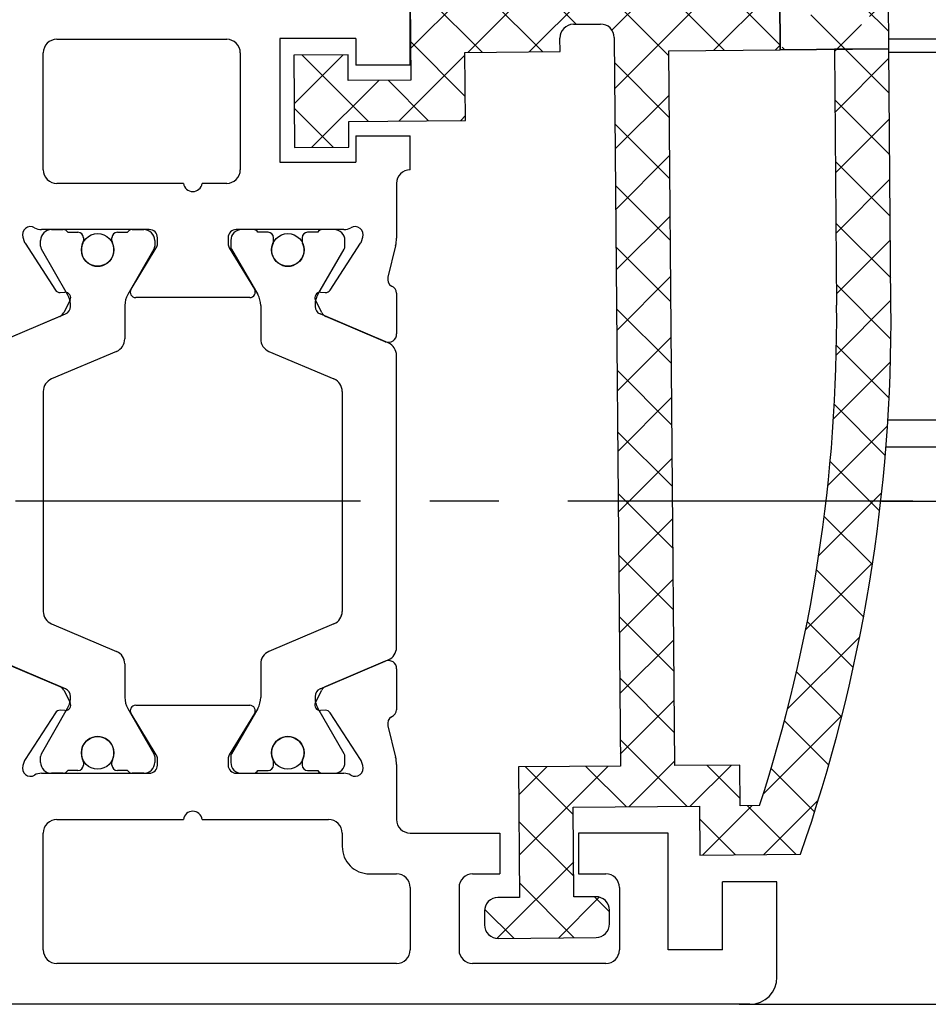
# Model space of a CAD drawing. Units: millimetres. Extents: x 8309 to 9531, y -9137 to 257.
# Drawn here: x 9240 to 9274, y -1469 to -1432 of the extents above; entities that cross this region are included whole.
import ezdxf

# ---------------------------------------------------------------- set-up
doc = ezdxf.new("R2010")
doc.units = ezdxf.units.MM
doc.linetypes.add('CENTERX2', pattern=[20.319999999999997, 12.7, -2.54, 2.54, -2.54])
for name, color, linetype in [('Block 257035 Fuehrungswinkel Green$0$Block 257035 Fuehrungswinkel Green', 252, 'Continuous'), ('BLOCK 325439-XX-1-20 Seitendichtung$0$325439', 252, 'Continuous'), ('BLOCK 325440-XX-1-20 Seitendichtung Vertikal$0$325440', 3, 'Continuous'), ('Duenn', 255, 'Continuous'), ('Fahrflügel', 3, 'Continuous'), ('Konstruktion', 31, 'Continuous'), ('Mass', 7, 'Continuous')]:
    doc.layers.add(name, color=color, linetype=linetype)
doc.styles.add('Bemassungstext (DORMA)', font='isocpeur.ttf')
doc.dimstyles.new('DORMA_M', dxfattribs={"dimtxt": 3.5, "dimasz": 2.5, "dimexe": 2, "dimexo": 0, "dimgap": 1.5, "dimtad": 1, "dimdec": 8, "dimtxsty": 'Bemassungstext (DORMA)', "dimcen": 0.1, "dimclrt": 256, "dimadec": 8, "dimazin": 2, "dimtfac": 1, "dimtdec": 8, "dimtmove": 0, "dimatfit": 3, "dimfxl": 1, "dimtolj": 1, "dimarcsym": 0})

# ---------------------------------------------------------------- blocks, each defined once
blk = doc.blocks.new('BLOCK 325440-XX-1-20 Seitendichtung Vertikal$0$325440 Trennung')
at = {"layer": 'BLOCK 325440-XX-1-20 Seitendichtung Vertikal$0$325440', "color": 8}
for p, q in [((-5.370715454882883, 15), (-5.369050250119471, 15)), ((5.36906526916573, 15), (-5.369050250119471, 15)), ((-5.829302415913844, 14.69536066055298), (-6.895107970303797, 12.18445539474487)), ((-5.812794739600576, 14.73357515229145), (-5.811704674935754, 14.73248508762572)), ((6.895126714640355, 12.18445539474487), (5.829313709669804, 14.69536066055298)), ((5.876636072331166, 14.58294630050659), (6.804445698195195, 12.39712476730346)), ((-9.601661757296824, 13.09998273849487), (-9.599996552533412, 13.09998273849487)), ((-9.38831438190391, 13.09998273849487), (-9.599996552533412, 13.09998273849487)), ((-7.611179546183848, 12.10643291473388), (-9.283313349551463, 13.07184934616089)), ((9.283328368597722, 13.07184934616089), (7.611198290520405, 12.10643291473388)), ((9.386660470896459, 13.09998273849487), (9.388325675659871, 13.09998273849487)), ((9.600004120999074, 13.09998273849487), (9.388325675659871, 13.09998273849487)), ((-9.999992147750161, 12.69997596740722), (-9.999988422459865, 12.27314710617065)), ((-5.520338014430308, 10.30458450317383), (-4.505527958935999, 12.69532680511474)), ((-4.045275793141627, 12.99996614456176), (4.045294537478184, 12.99996614456176)), ((4.503877773218846, 12.69532680511474), (5.518684103422856, 10.30458450317383)), ((4.503877773218846, 12.69532680511474), (4.505546703272557, 12.69532680511474)), ((4.505546703272557, 12.69532680511474), (5.520353033476567, 10.30458450317383)), ((10.00000716679642, 12.27320671081543), (10.00000716679642, 12.69997596740722)), ((-7.776336566275858, 12.5551962852478), (-7.774671361512446, 12.5551962852478)), ((10.00000716679642, 12.39115718907942), (10.00012328311822, 12.39104107275762)), ((-9.899990454978251, 12.09999561309814), (-9.899990454978251, 11.72496318817138)), ((9.90000547402451, 11.72496318817138), (9.90000547402451, 12.09999561309814)), ((-9.701655999488139, 11.52498960494995), (-9.699990794724727, 11.52498960494995)), ((-9.699990794724727, 11.52498960494995), (-9.58818365699699, 11.52498960494995)), ((9.586537196570134, 11.52498960494995), (9.588206126623845, 11.52498960494995)), ((9.588206126623845, 11.52498960494995), (9.700009539061284, 11.52498960494995)), ((-9.89999418026855, 10.27496099472046), (-9.899990454978251, 9.899988174438477)), ((-9.58817993170669, 10.47499418258667), (-9.699987069434428, 10.47499418258667)), ((5.518684103422856, 10.30458450317383), (5.520353033476567, 10.30458450317383)), ((9.586540921860433, 10.47499418258667), (9.588206126623845, 10.47499418258667)), ((9.700013264351583, 10.47499418258667), (9.588206126623845, 10.47499418258667)), ((9.90000547402451, 9.899988174438477), (9.90000547402451, 10.27496099472046)), ((-9.283309624261165, 8.928134441375732), (-7.612427518433833, 9.892776012420654)), ((-7.212428197926783, 10.00000476837158), (-5.980586454934382, 10.00000476837158)), ((5.978939994507527, 10.00000476837158), (5.980605199270939, 10.00000476837158)), ((5.980605199270939, 10.00000476837158), (7.212443216973042, 10.00000476837158)), ((7.61244626277039, 9.892776012420654), (9.283328368597722, 8.928134441375732)), ((-9.999992147750161, 9.726777076721191), (-9.999988422459865, 9.29994821548462)), ((10.00000716679642, 9.300007820129395), (10.00000716679642, 9.726777076721191)), ((-9.601654306716227, 8.900001049041748), (-9.599989101952813, 8.900001049041748)), ((-9.599989101952813, 8.900001049041748), (-9.388310656613612, 8.900001049041748)), ((9.386664196186757, 8.900001049041748), (9.38832940095017, 8.900001049041748)), ((9.38832940095017, 8.900001049041748), (9.60001157157967, 8.900001049041748)), ((-9.601654306716227, 6.099998950958251), (-9.599989101952813, 6.099998950958251)), ((-9.599989101952813, 6.099998950958251), (-9.388310656613612, 6.099998950958251)), ((-9.283309624261165, 6.071865558624267), (-7.612427518433833, 5.107223987579345)), ((7.61244626277039, 5.107223987579345), (9.283328368597722, 6.071865558624267)), ((9.386664196186757, 6.099998950958251), (9.38832940095017, 6.099998950958251)), ((9.38832940095017, 6.099998950958251), (9.60001157157967, 6.099998950958251)), ((-9.999992147750161, 5.273222923278808), (-9.999988422459865, 5.70005178451538)), ((10.00000716679642, 5.699992179870605), (10.00000716679642, 5.273222923278808)), ((-9.89999418026855, 4.725039005279541), (-9.899990454978251, 5.100011825561523)), ((9.90000547402451, 5.100011825561523), (9.90000547402451, 4.725039005279541)), ((-7.212428197926783, 4.999995231628417), (-5.980586454934382, 4.999995231628417)), ((5.978939994507527, 4.999995231628417), (5.980605199270939, 4.999995231628417)), ((5.980605199270939, 4.999995231628417), (7.212443216973042, 4.999995231628417)), ((-9.58817993170669, 4.52500581741333), (-9.699987069434428, 4.52500581741333)), ((-5.520338014430308, 4.695415496826171), (-4.505527958935999, 2.304673194885253)), ((4.503877773218846, 2.304673194885253), (5.518684103422856, 4.695415496826171)), ((4.505546703272557, 2.304673194885253), (5.520353033476567, 4.695415496826171)), ((5.518684103422856, 4.695415496826171), (5.520353033476567, 4.695415496826171)), ((9.586540921860433, 4.52500581741333), (9.588206126623845, 4.52500581741333)), ((9.700013264351583, 4.52500581741333), (9.588206126623845, 4.52500581741333)), ((-9.899990454978251, 2.900004386901855), (-9.899990454978251, 3.275036811828613)), ((-9.701655999488139, 3.475010395050048), (-9.699990794724727, 3.475010395050048)), ((-9.699990794724727, 3.475010395050048), (-9.58818365699699, 3.475010395050048)), ((9.586537196570134, 3.475010395050048), (9.588206126623845, 3.475010395050048)), ((9.588206126623845, 3.475010395050048), (9.700009539061284, 3.475010395050048)), ((9.90000547402451, 3.275036811828613), (9.90000547402451, 2.900004386901855)), ((-9.999992147750161, 2.300024032592773), (-9.999988422459865, 2.726852893829345)), ((-7.611179546183848, 2.893567085266113), (-9.283313349551463, 1.928150653839111)), ((-5.829302415913844, 0.3046393394470215), (-6.895107970303797, 2.815544605255126)), ((6.895126714640355, 2.815544605255126), (5.829313709669804, 0.3046393394470215)), ((5.876636072331166, 0.4170536994934082), (6.804445698195195, 2.602875232696533)), ((9.283328368597722, 1.928150653839111), (7.611198290520405, 2.893567085266113)), ((10.00000716679642, 2.72679328918457), (10.00000716679642, 2.300024032592773)), ((10.00000716679642, 2.608842810920577), (10.00012328311822, 2.608958927242383)), ((-7.776336566275858, 2.444803714752197), (-7.774671361512446, 2.444803714752197)), ((4.503877773218846, 2.304673194885253), (4.505546703272557, 2.304673194885253)), ((-9.601661757296824, 1.900017261505126), (-9.599996552533412, 1.900017261505126)), ((-9.38831438190391, 1.900017261505126), (-9.599996552533412, 1.900017261505126)), ((-4.045275793141627, 2.000033855438232), (4.045294537478184, 2.000033855438232)), ((9.386660470896459, 1.900017261505126), (9.388325675659871, 1.900017261505126)), ((9.600004120999074, 1.900017261505126), (9.388325675659871, 1.900017261505126)), ((-5.812794739600576, 0.2664248477085493), (-5.811704674935754, 0.2675149123742813)), ((-5.370715454882883, 0), (-5.369050250119471, 0)), ((5.36906526916573, 0), (-5.369050250119471, 0))]:
    blk.add_line(p, q, dxfattribs=at)
for centre in [(-9.25, 10.99997415550206), (9.25, 10.99997415550206), (-9.25, 4.00002584449794), (9.25, 4.00002584449794)]:
    blk.add_circle(centre, 0.6000047177448772, dxfattribs=at)
for centre, radius, start, end in [((-5.368974246463039, 14.49988871183632), 0.5001112939389148, 90.00870743932862, 156.9921714281868), ((5.368985538374545, 14.49988871000187), 0.5001112963536954, 23.00782868266453, 89.9908655575331), ((-9.599960769752215, 12.69995136134093), 0.400031378753951, 90.005125103779, 179.9964757171745), ((-9.388295390594067, 12.89004153757378), 0.209941201780101, 59.99639476126658, 90.00518298404624), ((9.3883030894267, 12.89006885525395), 0.2099138844561213, 89.99383511080532, 120.0056035167744), ((9.599976315374079, 12.69995188731445), 0.4000308521474422, 0.0034489532988934, 89.99601744473696), ((-4.045322419897274, 12.50004012765566), 0.4999260190806769, 89.99465617664997, 157.0062226909657), ((4.043706474381906, 12.50009185712588), 0.4998742933889589, 22.98985223323349, 90.00884200695933), ((4.045332669451454, 12.50002729365224), 0.4999388523635198, 22.99475099535031, 90.00437013671225), ((-9.800012681327644, 12.2731855183838), 0.1999757448216991, 180.0110056232929, 240.0033409919849), ((-7.215870224299578, 12.79103530970678), 0.790537727859891, 239.9966140485419, 273.0913436466356), ((-7.171277270324935, 12.30164721640813), 0.3000056755121027, 269.6255051349651, 337.0061690396701), ((7.171147043372911, 12.30151832931642), 0.2998181991198574, 202.9822781612211, 270.4031983688329), ((7.216178566268354, 12.79027353228594), 0.7897332288582115, 266.88446271535, 300.0128275205197), ((9.800038381719787, 12.27318364961684), 0.1999687864064466, 299.994276180556, 0.0066075781805508), ((-9.699966090796806, 11.72501397405449), 0.2000243706296663, 180.0145473111706, 269.9929237082657), ((-9.249998648960172, 10.99996209144592), 0.599991560937963, 244.9923971459128, 115.0076028540871), ((9.249997331644408, 10.99996209144592), 0.5999984671305114, 64.99098338269856, 295.0090166173014), ((9.699987471201894, 11.72500761149058), 0.2000180077574009, 270.006321406895, 359.9872748023416), ((-9.58794565093558, 11.72423170963884), 0.1992422468445292, 269.9315569550675, 295.0330176429829), ((9.587968012539932, 11.72426478498892), 0.1992753223002787, 244.9690935325709, 270.0684627436472), ((9.586240040498524, 11.72372182292201), 0.1987324401345929, 249.2144744647839, 270.0856719471024), ((-9.699969821842387, 10.27496982470984), 0.200024358621061, 90.00494046949517, 180.0025292973408), ((-9.588344216303083, 10.27453038435214), 0.2004638655520678, 65.00431023473072, 89.95304482907595), ((-5.980466378121491, 10.49985238906811), 0.4998476351187556, 269.9862360164291, 337.0047499047984), ((5.978883314985068, 10.49995944552574), 0.499954680367081, 203.0033722096661, 270.0064955835984), ((5.980482853175999, 10.49985458775882), 0.4998498343600665, 202.9954168967521, 270.0140240417597), ((9.588374008169922, 10.27446376236912), 0.2005304904924077, 90.04796729491603, 114.9914719705714), ((9.58656426649759, 10.27534694330097), 0.1996472406502207, 90.00669956254696, 110.7853996857988), ((9.699987473521105, 10.2749761831692), 0.2000180010803601, 359.9956492215005, 89.99261213622331), ((-9.800023362673528, 9.72680013792069), 0.1999687864063925, 119.994276180556, 180.0066075781805), ((-7.212368735459676, 9.200102583177795), 0.7999021874038091, 90.00425920627309, 120.0089073199732), ((7.212387481104087, 9.200102586057255), 0.7999021842562155, 59.99109265801231, 89.99600772430719), ((9.800038381719787, 9.72680013792069), 0.1999687864064466, 359.9933924218195, 60.00572381944405), ((-9.600074074485747, 9.299915389334274), 0.3999143493199873, 179.9952969932838, 270.0121740256315), ((9.600038244152527, 9.29996997258604), 0.3999689244336685, 269.9961791385436, 0.0054216824626456), ((-9.388291665303768, 9.109942249962842), 0.2099412017800725, 269.9948170159537, 300.0036052387334), ((9.388310409642145, 9.109942249962842), 0.2099412017801287, 239.9963947607529, 270.0051829835251), ((-9.600074074485747, 5.700084610665726), 0.3999143493199873, 89.98782597436855, 180.0047030067162), ((-9.388291665303768, 5.890057750037158), 0.2099412017800725, 59.99639476126671, 90.00518298404624), ((9.388310409642145, 5.890057750037158), 0.2099412017801287, 89.99481701647487, 120.0036052392471), ((9.600038244152527, 5.700030027413959), 0.3999689244336685, 359.9945783175373, 90.00382086145636), ((-9.800023362673528, 5.273199862079309), 0.1999687864063925, 179.9933924218194, 240.0057238194439), ((-7.212368735459676, 5.799897416822204), 0.7999021874038091, 239.991092680027, 269.9957407937269), ((7.212387481104087, 5.799897413942744), 0.7999021842562155, 270.0039922756928, 300.0089073419878), ((9.800038381719787, 5.273199862079309), 0.1999687864064466, 299.994276180556, 0.0066075781805505), ((-9.699969821842387, 4.725030175290157), 0.200024358621061, 179.9974707026591, 269.9950595305048), ((-5.980466378121491, 4.50014761093189), 0.4998476351187556, 22.99525009520143, 90.01376398357085), ((5.978883314985068, 4.500040554474253), 0.499954680367081, 89.99350441640156, 156.9966277903334), ((5.980482853175999, 4.500145412241181), 0.4998498343600665, 89.98597595824033, 157.004583103248), ((9.699987473521105, 4.725023816830798), 0.2000180010803601, 270.0073878637767, 0.0043507784994919), ((-9.588344216303083, 4.725469615647853), 0.2004638655520678, 270.0469551709241, 294.9956897652695), ((-9.249998648960172, 4.000037908554077), 0.599991560937963, 244.992397145913, 115.007602854087), ((9.249997331644408, 4.000037908554077), 0.5999984671305114, 64.99098338269867, 295.0090166173013), ((9.588374008169922, 4.725536237630876), 0.2005304904924077, 245.0085280294284, 269.952032705084), ((9.58656426649759, 4.724653056699025), 0.1996472406502207, 249.2146003142013, 269.9933004374531), ((-9.699966090796806, 3.274986025945509), 0.2000243706296663, 90.00707629173436, 179.9854526888294), ((-9.58794565093558, 3.275768290361156), 0.1992422468445292, 64.96698235700612, 90.0684430449324), ((9.587968012539932, 3.275735215011081), 0.1992753223002787, 89.93153725635278, 115.0309064674052), ((9.586240040498524, 3.276278177077983), 0.1987324401345929, 89.91432805289762, 110.7855255352161), ((9.699987471201894, 3.274992388509417), 0.2000180077574009, 0.0127251976583914, 89.99367859310505), ((-9.800012681327644, 2.726814481616202), 0.1999757448216991, 119.9966590080377, 179.988994376707), ((-7.215870224299578, 2.208964690293214), 0.790537727859891, 86.90865635336432, 120.0033859514807), ((-7.171277270324935, 2.698352783591872), 0.3000056755121027, 22.99383096032965, 90.37449486503492), ((7.171147043372911, 2.698481670683577), 0.2998181991198574, 89.59680163116703, 157.0177218387689), ((7.216178566268354, 2.209726467714062), 0.7897332288582115, 59.98717247948033, 93.11553728464997), ((9.800038381719787, 2.72681635038316), 0.1999687864064466, 359.9933924218195, 60.00572381944394), ((-9.599960769752215, 2.300048638659063), 0.400031378753951, 180.0035242828255, 269.994874896221), ((-4.045322419897274, 2.499959872344334), 0.4999260190806769, 202.9937773090343, 270.00534382335), ((4.043706474381906, 2.499908142874119), 0.4998742933889589, 269.9911579930406, 337.0101477667666), ((4.045332669451454, 2.499972706347762), 0.4999388523635198, 269.9956298632877, 337.00524900465), ((9.599976315374079, 2.300048112685544), 0.4000308521474422, 270.0039825552631, 359.9965510467011), ((-9.388295390594067, 2.10995846242622), 0.209941201780101, 269.9948170159538, 300.0036052387333), ((9.3883030894267, 2.109931144746042), 0.2099138844561213, 239.9943964832031, 270.0061648891947), ((-5.368974246463039, 0.50011128816368), 0.5001112939389148, 203.0078285718134, 269.9912925606714), ((5.368985538374545, 0.5001112899981309), 0.5001112963536954, 270.0091344424669, 336.9921713173356)]:
    blk.add_arc(centre, radius, start, end, dxfattribs=at)
blk = doc.blocks.new('BLOCK 325440-XX-1-20 Seitendichtung Vertikal$0$325440-XX-1-20 Seitendichtung Vertikal')
at = {"layer": 'BLOCK 325440-XX-1-20 Seitendichtung Vertikal$0$325440'}
for p, q in [((32.49940276145935, -2.449981868267062), (32.49940276145935, 7.4505805969e-06)), ((19.49962973594665, -1.499991863965991), (25.74929594993591, -1.499991863965991)), ((30.49942851066589, -1.474980264902118), (27.69941091537476, -1.474980264902118)), ((27.69941091537476, -1.474980264902118), (27.69944071769714, -6.024982780218127)), ((30.49942851066589, -1.474980264902118), (30.49942851066589, -2.449981868267062)), ((18.99945735931396, -6.299974396824836), (18.99963617324829, -1.99997425079346)), ((26.24928951263428, -1.999992877244952), (26.24928951263428, -6.299991160631183)), ((32.49940276145935, -2.449981868267062), (30.49942851066589, -2.449981868267062)), ((30.49942851066589, -5.049981176853183), (30.49942851066589, -6.024982780218127)), ((30.49942851066589, -5.049981176853183), (32.49943256378174, -5.049981176853187)), ((32.49943256378174, -6.299987435340888), (32.49943256378174, -5.049981176853187)), ((27.69944071769714, -6.024982780218127), (30.49942851066589, -6.024982780218127)), ((32.4992835521698, -6.299989297986037), (32.49943256378174, -6.299987435340888)), ((24.15376901626587, -6.799992173910144), (19.49945092201233, -6.799990311264991)), ((25.74929594993591, -6.799992173910144), (24.84658360481262, -6.799992173910144)), ((31.99943900108337, -6.799990311264998), (31.99943900108337, -8.820265531539924)), ((22.89947867393494, -8.500006049871448), (18.93559098243713, -8.499989286065102)), ((30.06333112716675, -8.499994874000553), (26.09944343566894, -8.500000461936)), ((18.24343204498291, -8.78104381263256), (18.29305291175842, -8.933681994676588)), ((18.3267593383789, -9.00433212518692), (19.4442868232727, -10.72517968714237)), ((23.19946885108948, -9.02090594172478), (23.19943904876709, -8.799975737929348)), ((25.7994532585144, -8.800012990832332), (25.7994532585144, -9.02093201875687)), ((29.55463528633118, -10.72518341243267), (30.67216277122498, -9.00433957576752)), ((30.70586919784546, -8.933678269386295), (30.75546026229858, -8.781040087342266)), ((22.22874760627747, -10.69581136107445), (23.15554022789001, -9.177198633551601)), ((25.84338188171387, -9.177207946777347), (26.77017450332642, -10.69580391049385)), ((31.96582198143005, -9.096814319491394), (31.68147802352905, -10.24876721203328)), ((19.62247490882873, -10.81597805023194), (19.79726552963257, -10.80682128667832)), ((29.20162677764892, -10.80682501196861), (29.37644720077515, -10.81598177552223)), ((31.99943900108337, -10.83547621965409), (31.99943900108337, -12.3368538916111)), ((19.98591423034668, -11.09735295176506), (19.7523832321167, -11.55570894479752)), ((26.5994668006897, -10.99999062716961), (22.39945530891418, -10.99998690187931)), ((29.24650907516479, -11.55570149421692), (29.01297807693481, -11.09734363853932)), ((19.60229873657226, -11.69566623866558), (17.41647720336914, -12.62347586452961)), ((31.58241510391235, -12.62347586452961), (29.39659357070923, -11.69565878808499)), ((17.41650700569153, -24.37649201601744), (19.60229873657226, -25.30430909246207)), ((29.39662337303161, -25.30430164188147), (31.58244490623474, -24.37649108469487)), ((31.99946880340576, -24.6631084010005), (31.99946880340576, -26.16449072957039)), ((19.7523832321167, -25.44426452368498), (19.98594403266906, -25.90261306613684)), ((29.0130078792572, -25.90261306613684), (29.24653887748718, -25.44426266103983)), ((22.39948511123657, -25.99997445940972), (26.5994668006897, -25.99997911602259)), ((19.4442868232727, -26.27478446811438), (18.3267593383789, -27.99562830477953)), ((19.79726552963257, -26.19314007461071), (19.62247490882873, -26.18398331105709)), ((23.15554022789001, -27.82276645302773), (22.22874760627747, -26.30415931344033)), ((26.77017450332642, -26.30415558815003), (25.84338188171387, -27.82275900244713)), ((29.37647700309753, -26.18398517370224), (29.20165657997131, -26.19313262403012)), ((30.67216277122498, -27.99563016742468), (29.55466508865356, -26.27478446811438)), ((31.68150782585144, -26.75119787454606), (31.96585178375244, -27.90315356105567)), ((18.29305291175842, -28.06628867983818), (18.24346184730529, -28.2189380377531)), ((23.19946885108948, -28.19999214261771), (23.19946885108948, -27.97906193882227)), ((25.7994532585144, -27.97903586179018), (25.7994532585144, -28.19996606558562)), ((30.75549006462097, -28.21895200759173), (30.70586919784546, -28.06630358099938)), ((31.99946880340576, -28.17969210445882), (31.99946880340576, -30.19997850060464)), ((18.93559098243713, -28.49998325109482), (22.89947867393494, -28.4999655559659)), ((26.09944343566894, -28.49997486919165), (30.06336092948914, -28.49998231977225)), ((19.49945092201233, -30.19997291266918), (24.15376901626587, -30.19998082891107)), ((24.84658360481262, -30.19998129457236), (29.49947118759155, -30.19998176023364)), ((18.99963617324829, -34.99999037012458), (18.99945735931396, -30.6999902240932)), ((29.99946475028992, -30.6999902240932), (29.99946475028992, -31.19996236637235)), ((32.49949216842651, -30.69998184219004), (35.7997715473175, -30.69998184219004)), ((35.7997715473175, -30.69998184219004), (35.7997715473175, -32.19998162239791)), ((41.99975728988647, -30.69998184219004), (38.69977593421936, -30.69998184219004)), ((38.69977593421936, -30.69998184219004), (38.69977593421936, -32.19998162239791)), ((41.99975728988647, -34.99998175539077), (41.99975728988647, -30.69998184219004)), ((30.99945187568664, -32.19998069107532), (31.99976682662964, -32.19998069107533)), ((34.79975461959839, -32.19998162239791), (35.7997715473175, -32.19998162239791)), ((38.69977593421936, -32.19998162239791), (39.69976305961609, -32.19998162239791)), ((45.99976539611816, -32.49998204410077), (43.99976134300231, -32.49998204410077)), ((43.99976134300231, -34.99998175539077), (43.99976134300231, -32.49998204410077)), ((45.99976539611816, -35.99998180288822), (45.99976539611816, -32.49998204410077)), ((32.499760389328, -32.69998077303172), (32.499760389328, -34.99997174367309)), ((34.29976105690002, -32.69998170435429), (34.29976105690002, -34.99998175539076)), ((40.19975662231445, -32.69998170435429), (40.19975662231445, -34.99998175539077)), ((43.99976134300231, -34.99998175539077), (41.99975728988647, -34.99998175539077)), ((31.99976682662964, -35.49997182562947), (19.49962973594665, -35.49997182562947)), ((39.69976305961609, -35.49998183734716), (34.79975461959839, -35.49998183734715)), ((44.99974846839904, -36.99998185038749), (0, -36.99998185038567))]:
    blk.add_line(p, q, dxfattribs=at)
for centre, radius, start, end in [((19.49962287440394, -1.999991850387235), 0.5000000001999682, 90, 179.9978947184186), ((25.74929287440318, -1.999991850187146), 0.5000000000000142, 0, 90), ((19.49946287460352, -6.299991850386504), 0.4999979999999712, 179.9978947183144, 269.9999693837938), ((25.74929287440318, -6.299991820365907), 0.5, 270, 0), ((32.49943703504323, -6.799988631511958), 0.5000007499973372, 90.0171887591073, 180.000187178095), ((24.50017297859722, -6.749991835376935), 0.3499997350714549, 188.2132999996704, 351.7867855212571), ((18.52875363423845, -8.688304386667369), 0.3000019569875332, 59.29780427467465, 198.0069468191431), ((18.93558283919446, -8.003185725518051), 0.4968026500902888, 239.2978042745003, 270), ((22.8994628391938, -8.79999057551868), 0.2999848499971479, 0.0026712551356006, 89.99974921503878), ((26.09944777241708, -8.80000206620753), 0.3000022499998539, 90.00007949954161, 180.0019995554931), ((30.06333633074701, -8.00319422625944), 0.4968000899598963, 270.0000794995416, 300.7015774436216), ((30.47015553209713, -8.68831288128786), 0.2999994043003455, 341.9954027451721, 120.7015774439253), ((18.57836385896462, -8.840944313635191), 0.2999962934114206, 198.0069468188135, 212.9996312424523), ((22.89946132927799, -9.020920575507265), 0.2999966600812285, 328.6050062637151, 0.0026712552398211), ((26.09945731947119, -9.0209220661709), 0.3000040870283799, 180.0019995557016, 211.3956740175015), ((30.42055319249903, -8.840952120892329), 0.2999930356905269, 327.0002538481645, 341.9954027450569), ((30.84541777155937, -8.820268631512594), 1.154025113477776, 346.1349734920705, 0.000187178095034), ((31.97274869001012, -10.32065885820703), 0.300005409495165, 166.1349734920701, 239.0970001813229), ((19.61201273166989, -10.61625504569202), 0.199996862450699, 212.999631242922, 272.9986688505365), ((19.80772312093813, -11.00655247808572), 0.2000043050241151, 332.999834242177, 92.99866885058877), ((22.39946757302005, -10.79999438594132), 0.1999924154579446, 148.605006263831, 269.999950752779), ((26.59945757302103, -10.79999191140087), 0.1999984999999384, 269.999950752779, 31.39567401738563), ((29.19117877201825, -11.00654851364925), 0.1999968624478441, 87.00150238569893, 206.99942954907), ((29.38689873469775, -10.61625922607164), 0.1999961490471753, 267.0015023856989, 327.0002538476728), ((31.69999973633731, -10.85359624817829), 0.2999910932082033, 3.462914337512433, 66.697879996601), ((19.48507635670466, -11.41950903160796), 0.3000048366087792, 292.9997310103228, 332.9998342419439), ((29.51382245860259, -11.41950663524222), 0.3000005499992842, 206.9994295491865, 247.0000923335616), ((31.69963270316384, -12.34732605908175), 0.2999985440777369, 247.0000923329422, 2.000279975091058), ((31.69965939039867, -24.65263874991615), 0.2999954657894983, 357.9999228689842, 112.9997310104387), ((19.48508903715628, -25.58046135275254), 0.3000005499992933, 26.99993518992999, 67.00009233356155), ((29.51384916285497, -25.5804582138062), 0.3000048366087808, 112.9997310102645, 153.0008266343499), ((19.80772827479632, -25.99341174117399), 0.2000018556066636, 267.0013311494634, 26.99993519027992), ((22.39947780128387, -26.19997278935807), 0.1999981951249935, 89.999941612857, 211.3952116962673), ((26.59946780137398, -26.19997095494182), 0.1999920804578367, 328.6044424791519, 89.999941612857), ((29.19120839064272, -25.99340782026957), 0.199997580060774, 153.0008266351656, 272.9952287691558), ((19.61201821150098, -26.38371294948775), 0.2000030655777289, 87.00133114946343, 147.0004880378418), ((29.38692842817181, -26.38370853693414), 0.1999968624485134, 32.99939705311544, 92.99522876915582), ((31.97278081255172, -26.67930669750422), 0.300003441415769, 120.9045299992784, 193.8649277997599), ((31.70003209870629, -26.14636884464381), 0.2999944342442915, 293.3005759036998, 356.5367991999476), ((22.89947575628048, -27.97904403740723), 0.2999927293496416, 359.9965455236444, 31.39521169636126), ((26.09945993079418, -27.979042254452), 0.3000011450831778, 148.6044424786606, 179.9988330105494), ((18.52876538718919, -28.31166659043629), 0.3000019571258685, 161.9954027448425, 300.702195726295), ((18.57837224635477, -28.15901556971403), 0.2999962454121856, 147.0004880381889, 161.9954027449581), ((22.89946391564535, -28.19997403739399), 0.2999912500000012, 270.0002529531628, 359.9965455236444), ((26.09945653587784, -28.19997225436783), 0.3000022500000465, 179.9988330107578, 269.9998937598967), ((30.4701664292561, -28.31166468392803), 0.2999981996332617, 239.2984225550336, 18.00158848506133), ((30.42057150014443, -28.15901303594911), 0.2999893768761704, 18.00158848517687, 32.99939705294978), ((30.84545158090987, -28.17969650785927), 1.154023299996632, 0.0002410625512941, 13.86492779975995), ((18.93559391566668, -28.99678411234527), 0.4968013250022433, 90.00025295316274, 120.7021957261075), ((30.06334653587783, -28.99678450436659), 0.4968026500186762, 59.29842255535091, 89.99989375989676), ((24.50017177040991, -30.24998083521678), 0.3499997350714027, 8.213120000138783, 171.7867855209403), ((19.49946187440309, -30.69997185042485), 0.4999990001995226, 89.99990151764761, 180.0021319414764), ((29.49946187440401, -30.69998082020721), 0.4999992499998316, 359.9989400292834, 89.99999816811776), ((32.49948488091013, -30.19997650785991), 0.5000053425272171, 180.0002410625513, 270), ((30.99945187440426, -31.19998082020721), 0.9999999999999147, 179.9989400291792, 270), ((31.9997618744037, -32.69998082020539), 0.5, 0, 90), ((34.79976287460341, -32.6999818503864), 0.5000000000000142, 90, 180), ((39.69976287460304, -32.6999818503864), 0.5, 0, 90), ((19.49962287460312, -34.99997185038592), 0.5, 180.0021319413722, 270), ((31.99976187440461, -34.99997185038774), 0.4999999999989484, 269.9999999999479, 0), ((34.79976287460341, -34.99998185038567), 0.5, 180, 270), ((39.69976287460304, -34.99998185038567), 0.5, 270, 0), ((44.99976287460322, -35.99998185038749), 1, 270, 0)]:
    blk.add_arc(centre, radius, start, end, dxfattribs=at)
at = {"layer": 'BLOCK 325440-XX-1-20 Seitendichtung Vertikal$0$325440', "rotation": 270}
blk.add_blockref('BLOCK 325440-XX-1-20 Seitendichtung Vertikal$0$325440 Trennung', (16.99948238530937, -18.49998597291359), dxfattribs=at)
blk = doc.blocks.new('BLOCK 325440-XX-1-20 Seitendichtung Vertikal')
at = {"layer": 'BLOCK 325440-XX-1-20 Seitendichtung Vertikal$0$325440'}
blk.add_blockref('BLOCK 325440-XX-1-20 Seitendichtung Vertikal$0$325440-XX-1-20 Seitendichtung Vertikal', (0, 0), dxfattribs=at)
blk = doc.blocks.new('BLOCK 325439-XX-1-20 Seitendichtung$0$325439-XX-1-20 Seitendichtung')
at = {"layer": 'BLOCK 325439-XX-1-20 Seitendichtung$0$325439'}
h = blk.add_hatch(dxfattribs=at)
h.set_pattern_fill('ANSI37', color=1, angle=-1.27e-14)
h.set_pattern_definition([(44.99999999999999, (10.08495948042944, -69.11716895557583), (-2.245064030267287, 2.245064030267288), []), (134.9999999999999, (10.08495948042944, -69.11716895557583), (-2.245064030267288, -2.245064030267287), [])])
edge = h.paths.add_edge_path()
edge.add_arc((31.90268113024923, 11.59716952216513), 0.5996263546842832, 179.3359445606172, 224.9124662952286)
edge.add_arc((30.91118527506707, 10.60904965442933), 0.8001753992021429, 0.4893928765084718, 44.8946629728364)
edge.add_arc((31.11563416939953, 10.10688714040952), 0.5999688017226891, 244.782800058297, 360.4887066614799)
edge.add_arc((34.74276741714267, 50.89579701351067), 40.00011685245221, 211.9479455811701, 257.221083044817)
edge.add_line((35.2325346853031, -3.702139089198681), (34.76056999854928, 52.09587071201713))
edge.add_line((31.76072810811821, 52.09025553884021), (31.30309504812841, 11.60411900834515))
edge.add_line((31.71133148504305, 10.61588428312279), (31.71558114647178, 10.11200453644232))
edge.add_line((30.86001692296259, 9.564095848692887), (26.01806360305273, 11.84413818370012))
edge.add_arc((25.76172337691606, 11.29919294863612), 0.6022255563780838, 64.80787996497178, 77.19905430681413)
edge.add_arc((36.96920439395172, 51.08202643617005), 43.99993711561861, 210.5885901734727, 262.0508888331928)
edge.add_arc((30.74602855228023, 6.514500507124466), 0.9999771622018441, 0.4841424144310043, 82.05206621807795)
edge.add_line((31.74597001528173, 6.522950092776227), (31.79040101411011, 1.268928913397758))
edge.add_arc((32.76066433199686, 52.0789610601987), 1.000000008535742, 90.4830480421682, 179.3528602883115)
edge.add_arc((33.76064268074561, 52.08744686934005), 0.9999628003158104, 0.4826742968299164, 90.48460806355303)
edge.add_line((33.75218508993113, 53.08737390226633), (32.75223365301736, 53.07892552992962))
edge.add_arc((-0.0470233623009264, 29.20065552925553), 0.9999893242598128, 31.94751878924857, 210.5894190526941)
edge.add_line((35.23253474116123, -3.702145693023297), (27.23286421581724, -3.769801073720373))
edge.add_line((27.19901062126985, 0.2300637737785394), (27.23283384703314, -3.769801330582481))
edge.add_line((30.79888317457063, 0.2605140778468922), (27.19901062126883, 0.2300637737789657))
h = blk.add_hatch(dxfattribs=at)
h.set_pattern_fill('ANSI37', color=1, angle=-90.00000000000001)
h.set_pattern_definition([(315, (10.08495948042944, -69.11716895557583), (2.245064030267288, 2.245064030267287), []), (44.99999999999999, (10.08495948042944, -69.11716895557583), (-2.245064030267287, 2.245064030267288), [])])
h.paths.add_polyline_path([(35.2325346853031, -3.702139089198681), (31.23266964949265, -3.73597033351983), (31.39181116501136, -22.54874458022337, -0.0808477537137071), (25.71599428732763, -59.38461122351329), (24.30323595049685, -59.39656351233317), (24.27787561868352, -56.39667207568528), (19.47802568010591, -56.43727264866903), (19.03310806977515, -3.839150556872482), (27.23286421581724, -3.769801073720373), (27.19901062126883, 0.2300637737789657), (0, 0), (0.0414435682778276, -4.899803373067697), (0.0507206636275441, -5.999782873299409), (-4.54910332658801, -6.038681549702232), (-4.56518662588769, -4.138762162967395), (-8.565051724728168, -4.172585956255716), (-8.50752460580998, -10.97233851731835), (-4.50765950696951, -10.93851472403366), (-4.52374293193953, -9.03858043666878), (4.075946031446157, -8.965843066347588), (4.033658965193346, -3.966026656262329), (11.03343760028974, -3.906812541395993), (11.02494578980754, -2.907010167023784, -0.4142397460562913), (12.01646222547502, -1.898431745430926), (14.01636501703264, -1.881520099762269, -0.4142210547938106), (15.02480892630316, -2.872955052455182), (15.47816064410106, -56.47110389227055), (7.978436028974542, -56.53453449164953), (8.059636860767561, -66.134197117226), (6.459653553111301, -66.14772843924743, 0.4142322323633433), (5.46820881867179, -67.15615011623905), (5.476642388177815, -68.15611327572248, 0.4142344319518201), (6.485086971252023, -69.14761925927051), (13.68488749923946, -69.08671818234086, 0.4142273706939936), (14.67629020788692, -68.07829686559708), (14.6678566383453, -67.07833370146864, 0.414234417885675), (13.6594121032878, -66.08682771750662), (12.05950183393814, -66.10035842330944), (12.00366139679362, -59.50059468469771), (21.30332228857058, -59.42193893328478), (21.33380239390134, -63.02181123524679), (28.73351390917529, -62.95921668352641, 0.0860234211775738), (35.39168293876411, -22.51570982745208)])
for p, q in [((35.2325346853031, -3.702139089198681), (34.76056999854928, 52.09587071201713)), ((0, 0), (0.0507206636275441, -5.999782873299409)), ((27.23286421581724, -3.769801073720373), (27.19901062126883, 0.2300637737789657)), ((27.19901062126985, 0.2300637737785394), (27.23283384703314, -3.769801330582481)), ((0.0173584510084766, -2.053343344101449), (0.0173675320916118, -2.053334108537455)), ((12.01646223992975, -1.898431745308698), (14.01636498808693, -1.881520100007037)), ((15.02480949923028, -2.873022787574882), (15.47816064410106, -56.47110389227055)), ((11.03343760028974, -3.906812541395993), (11.02494440039027, -2.906846580861383)), ((-4.56518662588769, -4.138762162967395), (-8.565051724728168, -4.172585956255716)), ((-8.565051724728168, -4.172585956255716), (-8.50752460580998, -10.97233851731835)), ((-4.54910332658801, -6.038681549702232), (-4.56518662588769, -4.138762162967395)), ((4.033658965193353, -3.966026656262329), (11.03343760028974, -3.906812541395993)), ((4.075946031446157, -8.965843066347588), (4.033658965193353, -3.966026656262329)), ((19.03310806977515, -3.839150556872482), (27.23286421581724, -3.769801073720373)), ((19.47802568010591, -56.43727264866903), (19.03310806977515, -3.839150556872482)), ((27.23286421581724, -3.769801073720373), (35.2325346853031, -3.702139089198681)), ((35.23253474116123, -3.702145693023297), (27.23286421581724, -3.769801073720373)), ((35.2325346853031, -3.702139089198681), (31.23266958646263, -3.735962882483363)), ((31.23266958646263, -3.735962882483363), (31.39181884401022, -22.5496523463171)), ((35.39168388001553, -22.51582110271558), (35.2325346853031, -3.702139089198681)), ((0.0507206636275441, -5.999782873299409), (-4.54910332658801, -6.038681549702232)), ((-4.52374293193953, -9.03858043666878), (4.075946031446157, -8.965843066347588)), ((-4.50765950696951, -10.93851472403366), (-4.52374293193953, -9.03858043666878)), ((-8.50752460580998, -10.97233851731835), (-4.50765950696951, -10.93851472403366)), ((15.47816064410106, -56.47110389227055), (7.978436028974542, -56.53453449164953)), ((24.27787561868353, -56.39667207568528), (19.47802568010591, -56.43727264866903)), ((24.30323595049685, -59.39656351233317), (24.27787561868353, -56.39667207568528)), ((7.978436028974542, -56.53453449164953), (8.059636860767554, -66.134197117226)), ((25.7159942873277, -59.38461122351328), (24.30323595049685, -59.39656351233317)), ((12.00366139679362, -59.50059468469771), (21.30332228857058, -59.42193893328477)), ((12.05950183393814, -66.10035842330944), (12.00366139679362, -59.50059468469771)), ((21.30332228857058, -59.42193893328477), (21.33380239390134, -63.02181123524679)), ((21.33380239390134, -63.02181123524679), (28.73351390917649, -62.9592166835264)), ((8.059636860767554, -66.134197117226), (6.459666992788683, -66.14772832567542)), ((13.65941209939227, -66.08682771753956), (12.05950183393814, -66.10035842330944)), ((5.468208818609568, -67.15615010886177), (5.476642415984301, -68.15611657207592)), ((14.6762902079099, -68.07829686832156), (14.66785667337079, -67.07833785542425)), ((6.485086927127653, -69.14761925964376), (13.68483203373124, -69.08671865150791))]:
    blk.add_line(p, q, dxfattribs=at)
for centre, radius, start, end in [((12.02494813908561, -2.898434857310348), 1.000039116484116, 90.48619302392571, 180.4819430892507), ((14.02488217593782, -2.881446632580264), 0.9999628058229111, 0.4826744275269539, 90.48802296958068), ((-84.6066135019223, -23.53045537140677), 116.0025787699903, 341.9961632987031, 0.4844421911950244), ((-84.60395349672808, -23.53078007760267), 119.9999297131942, 340.8179665394664, 0.4846132756461107), ((6.468109885543967, -67.14763004718225), 0.9999373655928891, 90.48377817091198, 180.4882000605631), ((13.66791667749656, -67.08676707532504), 0.9999755232488426, 0.4829762661961175, 90.48729423369949), ((13.67640196530281, -68.0868295386008), 0.9999246492443935, 270.4830494620134, 0.4889287695222872), ((6.476582349021541, -68.14767990186556), 0.9999755232438239, 180.4834031633012, 270.4872942338298)]:
    blk.add_arc(centre, radius, start, end, dxfattribs=at)
blk = doc.blocks.new('BLOCK 325439-XX-1-20 Seitendichtung')
at = {"layer": 'BLOCK 325439-XX-1-20 Seitendichtung$0$325439', "xscale": 0.5, "yscale": 0.5, "zscale": 0.5}
blk.add_blockref('BLOCK 325439-XX-1-20 Seitendichtung$0$325439-XX-1-20 Seitendichtung', (0, 0), dxfattribs=at)
blk = doc.blocks.new('XREF Green VP FF NSK')
for name, p in [('BLOCK 325439-XX-1-20 Seitendichtung', (32.49940276145935, 7.4505805969e-06)), ('BLOCK 325440-XX-1-20 Seitendichtung Vertikal', (0, 0))]:
    blk.add_blockref(name, p)
blk = doc.blocks.new('*D98')
at = {"layer": 'Mass', "color": 0, "lineweight": -2, "transparency": 16777216}
for p, q in [((9279.437629522155, -1402.51464835089), (9375.503888443878, -1402.51464835089)), ((9371.50388844388, -1407.51464835089), (9371.50388844388, -1463.520206517255)), ((9266.672494521135, -1468.520206517255), (9375.503888443878, -1468.520206517255))]:
    blk.add_line(p, q, dxfattribs=at)
at = {"layer": 'Mass', "color": 0, "transparency": 16777216}
for points in [[(9370.670555110544, -1407.51464835089), (9372.337221777212, -1407.51464835089), (9371.50388844388, -1402.51464835089)], [(9370.670555110544, -1463.520206517255), (9372.337221777212, -1463.520206517255), (9371.50388844388, -1468.520206517255)]]:
    blk.add_solid(points, dxfattribs=at)
at = {"layer": 'Mass', "transparency": 16777216, "insert": (9365.003888443878, -1435.517427434075), "char_height": 7, "attachment_point": 5, "rotation": 90, "style": 'Bemassungstext (DORMA)'}
blk.add_mtext('\\A1;66', dxfattribs=at)
blk = doc.blocks.new('Block 257035 Fuehrungswinkel Green$0$BLOCK 257035 Fuehrungswinkel Green')
at = {"layer": 'Block 257035 Fuehrungswinkel Green$0$Block 257035 Fuehrungswinkel Green', "color": 8}
for p, q in [((-107.3025464935729, -29.50172632942935), (-50.28051116734597, -29.50025345137389)), ((-107.3025464935729, -30.00171989212771), (-50.2847196927619, -29.99780623232757)), ((-50.26248781072935, -43.50025097255053), (-134.8022222443053, -43.50243270407458)), ((-50.19503884360061, -44.50025322971326), (-129.8021674080321, -44.50230807076235)), ((-50.00963457021422, -46.50025007250157), (-129.8021078033873, -46.5023083985879))]:
    blk.add_line(p, q, dxfattribs=at)
blk = doc.blocks.new('Block 257035 Fuehrungswinkel Green')
at = {"layer": 'Block 257035 Fuehrungswinkel Green$0$Block 257035 Fuehrungswinkel Green', "xscale": -1}
blk.add_blockref('Block 257035 Fuehrungswinkel Green$0$BLOCK 257035 Fuehrungswinkel Green', (-0.1693557135055244, 1.004668568320497), dxfattribs=at)

msp = doc.modelspace()

# ---------------------------------------------------------------- linework, layer by layer
at = {"layer": 'Fahrflügel', "color": 1, "linetype": 'CENTERX2', "lineweight": 30}
msp.add_line((9273.063291285966, -1450.013141442208), (9008.230666758305, -1450.021578748812), dxfattribs=at)

# ---------------------------------------------------------------- block references
at = {"layer": 'Duenn'}
msp.add_blockref('Block 257035 Fuehrungswinkel Green', (9222.069490796983, -1404.51752598604), dxfattribs=at)
at = {"layer": 'Konstruktion'}
msp.add_blockref('XREF Green VP FF NSK', (9222.064464010618, -1431.520224666867), dxfattribs=at)

# ---------------------------------------------------------------- dimensions: what is measured, and where the dimension line sits
at = {"layer": 'Mass'}
dim = msp.add_linear_dim(base=(9371.50388844388, -1468.520206517255), p1=(9279.437629522146, -1402.514648350889), p2=(9266.672494521132, -1468.520206517255), angle=90, dimstyle='DORMA_M', override={"dimdec": 0}, dxfattribs=at)
dim.commit()
dim.dimension.update_dxf_attribs({"geometry": '*D98', "text_midpoint": (9365.003888443878, -1435.517427434075)})

doc.saveas('drawing.dxf')
